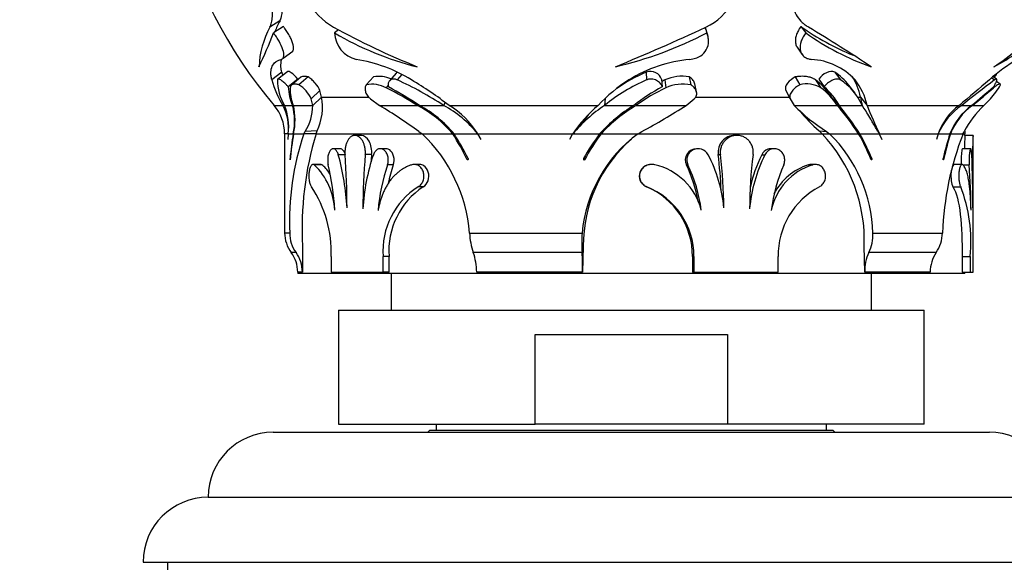
# Model space of a CAD drawing. Units: millimetres. Extents: x 0 to 744, y 0 to 1164.
# Drawn here: x 372 to 433, y 820 to 853 of the extents above; entities that cross this region are included whole.
import ezdxf
from ezdxf import colors
from ezdxf.entities.mleader import LeaderData, LeaderLine
from ezdxf.math import Vec2, Vec3

# ---------------------------------------------------------------- set-up
doc = ezdxf.new("R2010")
doc.units = ezdxf.units.MM
doc.layers.add('DV1_Défaut', color=7, linetype='Continuous')
doc.layers.add('Défaut', color=7, linetype='Continuous')

# ---------------------------------------------------------------- blocks, each defined once
blk = doc.blocks.new('_DOT')
at = {"color": 0}
blk.add_line((0, 0), (-1, 0), dxfattribs=at)
at = {"color": 0, "const_width": 0.333}
blk.add_lwpolyline([(-0.1665, 0, 1), (0.1665, 0, 1)], format="xyb", close=True, dxfattribs=at)
blk = doc.blocks.new('SE')
at = {"layer": 'DV1_Défaut', "color": 7, "linetype": 'Continuous'}
for p, q in [((388.057, 852.842), (387.441, 852.458)), ((388.268, 852.503), (387.657, 852.109)), ((420.067, 852.503), (420.365, 852.109)), ((391.649, 852.291), (391.415, 852.109)), ((414.178, 852.435), (414.284, 852.109)), ((388.249, 850.555), (388.844, 850.993)), ((419.838, 851.221), (420.129, 850.79)), ((388.163, 849.691), (387.549, 849.217)), ((388.529, 849.728), (387.925, 849.254)), ((395.193, 849.629), (394.78, 849.153)), ((395.542, 849.546), (395.266, 849.217)), ((410.56, 849.692), (410.586, 849.217)), ((422.141, 849.692), (422.498, 849.217)), ((389.151, 849.271), (388.565, 848.784)), ((389.346, 849.375), (388.766, 848.892)), ((389.788, 849.398), (389.22, 848.915)), ((393.81, 849.398), (393.358, 848.915)), ((394.714, 848.886), (394.579, 848.728)), ((411.49, 849.271), (411.543, 848.784)), ((411.701, 849.217), (411.76, 848.728)), ((413.206, 849.398), (413.308, 848.915)), ((413.653, 848.478), (413.541, 848.973)), ((419.714, 849.398), (420.002, 848.915)), ((420.962, 849.217), (421.286, 848.728)), ((421.168, 849.271), (421.498, 848.784)), ((423.392, 848.393), (423.01, 848.891)), ((431.801, 849.344), (431.967, 849.217)), ((432.088, 849.257), (431.884, 849.413)), ((432.089, 849.259), (431.929, 849.382)), ((432.309, 848.949), (432.077, 849.127)), ((390.515, 848.566), (389.969, 848.059)), ((390.612, 848.163), (390.515, 848.566)), ((419.14, 848.566), (419.411, 848.059)), ((422.185, 847.806), (421.836, 848.32)), ((431.86, 848.763), (431.904, 848.728)), ((387.705, 847.644), (388.24, 847.644)), ((388.305, 847.701), (388.24, 847.644)), ((388.331, 847.644), (388.827, 847.644)), ((388.866, 847.68), (388.827, 847.644)), ((388.876, 847.644), (390.068, 847.644)), ((390.068, 847.644), (389.969, 848.059)), ((390.612, 848.163), (390.068, 847.644)), ((390.612, 848.163), (393.481, 848.163)), ((393.613, 848.059), (394.175, 847.644)), ((394.175, 847.644), (396.501, 847.644)), ((396.54, 847.699), (396.501, 847.644)), ((396.626, 847.644), (398.109, 847.644)), ((398.216, 847.818), (398.109, 847.644)), ((398.451, 847.644), (407.609, 847.644)), ((408.045, 848.076), (408.007, 847.644)), ((408.007, 847.644), (409.797, 847.644)), ((409.952, 847.644), (413.014, 847.644)), ((413.014, 847.644), (413.516, 848.059)), ((413.609, 848.163), (419.381, 848.163)), ((419.411, 848.059), (419.66, 847.644)), ((419.66, 847.644), (422.289, 847.644)), ((422.028, 848.029), (422.289, 847.644)), ((422.061, 848.163), (422.416, 847.644)), ((422.416, 847.644), (423.828, 847.644)), ((423.549, 848.163), (423.728, 848.163)), ((423.728, 848.163), (424.13, 847.644)), ((424.13, 847.644), (429.79, 847.644)), ((429.871, 847.713), (429.945, 847.644)), ((429.945, 847.644), (430.556, 847.644)), ((430.602, 847.644), (431.303, 847.644)), ((431.303, 847.644), (431.712, 848.059)), ((406.659, 846.589), (406.448, 846.33)), ((388.564, 845.907), (388.344, 845.907)), ((388.344, 845.907), (388.344, 839.801)), ((388.564, 845.907), (388.537, 845.559)), ((388.595, 845.907), (388.569, 845.907)), ((388.569, 845.907), (388.87, 845.907)), ((388.891, 845.907), (389.518, 845.907)), ((389.518, 845.907), (389.595, 846.045)), ((390.274, 845.907), (389.518, 845.907)), ((390.347, 846.086), (389.595, 846.045)), ((390.274, 845.907), (390.347, 846.086)), ((390.274, 845.907), (396.738, 845.907)), ((396.598, 846.045), (396.792, 845.907)), ((396.792, 845.907), (398.668, 845.907)), ((398.754, 845.907), (398.668, 845.907)), ((398.75, 845.907), (400.195, 845.907)), ((400.195, 845.907), (400.404, 845.559)), ((400.227, 845.907), (406.033, 845.907)), ((406.033, 845.907), (405.839, 845.559)), ((406.169, 845.907), (406.033, 845.907)), ((406.068, 845.907), (407.699, 845.907)), ((407.772, 845.907), (407.699, 845.907)), ((407.794, 845.907), (410.057, 845.907)), ((408.105, 846.236), (408.003, 846.119)), ((410.041, 845.907), (421.37, 845.907)), ((410.057, 845.907), (410.299, 846.045)), ((421.181, 846.086), (421.63, 846.045)), ((421.181, 846.086), (421.37, 845.907)), ((421.37, 845.907), (421.827, 845.907)), ((421.63, 846.045), (421.827, 845.907)), ((421.827, 845.907), (423.613, 845.907)), ((423.614, 845.907), (423.685, 845.907)), ((423.685, 845.907), (424.879, 845.907)), ((424.879, 845.907), (425.041, 845.559)), ((424.904, 845.907), (428.492, 845.907)), ((428.492, 845.907), (428.4, 845.559)), ((428.509, 845.907), (429.216, 845.907)), ((429.253, 845.907), (430.025, 845.907)), ((430.025, 845.907), (430.098, 846.045)), ((430.041, 845.907), (430.144, 845.907)), ((430.144, 845.802), (430.144, 845.907)), ((393.059, 845.803), (392.655, 845.803)), ((416.133, 845.803), (415.979, 845.803)), ((430.644, 845.803), (430.144, 845.803)), ((430.644, 837.403), (430.644, 845.802)), ((391.762, 844.983), (391.326, 844.983)), ((392.07, 844.616), (391.641, 844.616)), ((393.688, 844.62), (393.299, 844.62)), ((394.585, 844.983), (394.218, 844.983)), ((413.748, 844.983), (413.651, 844.983)), ((414.985, 844.636), (415.116, 844.636)), ((417.658, 844.616), (417.853, 844.616)), ((418.428, 844.983), (418.219, 844.983)), ((430.499, 844.983), (430.003, 844.983)), ((430.573, 844.636), (430.617, 844.636)), ((390.549, 844.019), (390.083, 844.019)), ((396.651, 844.019), (396.334, 844.019)), ((406.819, 844.383), (406.709, 844.383)), ((410.862, 844.019), (410.833, 844.019)), ((420.979, 844.019), (420.709, 844.019)), ((424.339, 844.383), (424.419, 844.383)), ((429.96, 844.019), (429.476, 844.019)), ((390.629, 843.998), (390.165, 843.998)), ((395.021, 843.998), (394.664, 843.998)), ((413.03, 843.998), (413.112, 843.998)), ((420.526, 843.998), (420.791, 843.998)), ((430.015, 843.998), (430.414, 843.998)), ((396.856, 842.648), (396.544, 842.648)), ((410.572, 842.648), (410.594, 842.648)), ((429.407, 842.648), (429.889, 842.648)), ((388.656, 839.801), (388.344, 839.801)), ((399.702, 839.801), (406.615, 839.801)), ((424.487, 839.801), (428.76, 839.801)), ((389.042, 838.601), (388.744, 838.601)), ((389.438, 839.001), (389.431, 837.401)), ((406.621, 838.601), (399.934, 838.601)), ((406.692, 839.001), (406.649, 837.401)), ((423.987, 837.401), (423.956, 839.001)), ((428.378, 838.601), (424.245, 838.601)), ((391.201, 838.358), (391.201, 837.403)), ((394.394, 837.403), (394.394, 838.358)), ((394.757, 838.358), (394.394, 838.358)), ((394.757, 837.403), (394.757, 838.358)), ((413.403, 838.358), (413.495, 838.358)), ((413.403, 838.358), (413.403, 837.403)), ((413.495, 838.358), (413.495, 837.403)), ((418.663, 837.403), (418.663, 838.358)), ((429.972, 838.358), (430.468, 838.358)), ((429.972, 838.358), (429.972, 837.403)), ((430.468, 838.358), (430.468, 837.403)), ((389.431, 837.401), (389.144, 837.401)), ((389.144, 837.401), (389.144, 837.303)), ((391.201, 837.403), (394.394, 837.403)), ((394.757, 837.403), (394.394, 837.403)), ((403.309, 837.401), (400.146, 837.401)), ((406.649, 837.401), (403.309, 837.401)), ((413.403, 837.403), (413.495, 837.403)), ((413.495, 837.403), (418.663, 837.403)), ((426.229, 837.401), (423.987, 837.401)), ((428.006, 837.401), (426.229, 837.401)), ((429.972, 837.403), (430.468, 837.403)), ((430.144, 837.303), (430.144, 837.403)), ((430.468, 837.403), (430.644, 837.403)), ((430.144, 837.303), (389.144, 837.303)), ((394.894, 837.303), (394.894, 835.053)), ((424.394, 835.053), (424.394, 837.303)), ((391.644, 835.053), (427.644, 835.053)), ((391.644, 835.053), (391.644, 828.053)), ((427.644, 828.053), (427.644, 835.053)), ((403.728, 833.553), (415.56, 833.553)), ((403.728, 828.053), (403.728, 833.553)), ((415.56, 833.553), (415.56, 828.053)), ((391.644, 828.053), (403.728, 828.053)), ((397.644, 828.053), (397.644, 827.653)), ((415.56, 828.053), (403.728, 828.053)), ((427.644, 828.053), (415.56, 828.053)), ((421.644, 827.653), (421.644, 828.053)), ((387.644, 827.553), (431.644, 827.553)), ((397.244, 827.653), (397.144, 827.553)), ((422.044, 827.653), (397.244, 827.653)), ((422.144, 827.553), (422.044, 827.653)), ((383.644, 823.554), (435.644, 823.554)), ((379.644, 819.554), (439.644, 819.554)), ((381.144, 819.554), (381.144, 819.054))]:
    blk.add_line(p, q, dxfattribs=at)
for centre, radius, start, end in [((409.644, 866.303), 28.8, 115.58989, 220.38), ((394.06, 856.847), 5.164, 186.93978, 238.21483), ((412.72, 855.681), 3.558, 295.03513, 8.76351), ((392.503, 850.338), 5.102, 150.60669, 158.824), ((429.043, 865.029), 15.41, 234.37313, 247.99404), ((392.224, 849.824), 5.46, 151.1591, 177.90143), ((364.519, 860.756), 24.701, 334.2473, 339.50797), ((416.294, 898.505), 52.375, 241.54581, 247.76991), ((401.085, 868.403), 18.948, 239.31225, 255.93136), ((393.143, 852.158), 1.728, 181.6204, 256.79059), ((357.239, 974.974), 135.121, 292.37252, 294.94475), ((403.194, 873.37), 23.98, 283.19993, 297.54743), ((441.518, 861.072), 28.667, 197.7009, 198.5389), ((429.609, 865.015), 15.875, 234.38614, 250.78682), ((360.639, 753.456), 115.71, 56.57038, 58.82596), ((425.147, 860.484), 12.461, 302.91727, 319.90007), ((428.821, 856.495), 7.175, 295.58319, 322.31309), ((391.319, 841.437), 9.15, 58.23914, 81.01767), ((413.979, 842.076), 8.431, 95.00057, 122.11386), ((420.51, 846.566), 3.914, 42.62711, 87.00778), ((438.058, 842.204), 9.501, 119.48279, 132.4304), ((393.357, 851.061), 5.371, 194.76884, 197.00413), ((414.651, 840.163), 10.37, 113.23469, 124.63778), ((420.243, 846.776), 3.48, 37.39474, 56.92971), ((409.644, 866.303), 28, 322.78951, 323.28984), ((392.944, 850.648), 5.582, 194.86138, 212.56248), ((390.901, 849.188), 2.998, 179.44583, 210.99089), ((392.199, 849.386), 3.05, 182.16072, 183.18625), ((388.16, 847.234), 1.987, 24.50482, 57.76369), ((393.709, 847.133), 1.817, 61.41783, 101.16588), ((394.148, 847.641), 1.79, 65.94223, 100.89955), ((386.926, 830.782), 20.233, 56.44671, 65.65826), ((384.283, 829.275), 23.198, 52.35709, 59.27384), ((414.791, 840.94), 9.825, 122.60223, 136.97066), ((414.73, 839.52), 10.545, 113.14075, 129.61058), ((416.252, 839.634), 10.608, 115.40221, 116.60028), ((412.749, 846.867), 2.573, 79.75516, 114.02401), ((412.835, 846.327), 2.631, 79.65401, 114.12516), ((420.417, 847.264), 1.703, 59.32054, 104.09747), ((418.829, 846.264), 3.643, 34.35316, 54.15449), ((420.597, 846.262), 3.514, 23.16997, 57.24807), ((420.346, 847.505), 3.445, 11.0117, 34.24188), ((420.64, 846.962), 3.556, 11.06149, 39.35417), ((668.147, 567.942), 367.487, 130.05752, 130.437), ((505.45, 752.668), 121.333, 127.27463, 128.48424), ((428.673, 850.91), 4.167, 316.81833, 331.39788), ((391.673, 848.896), 3.109, 182.06355, 203.7438), ((391.166, 848.592), 2.478, 176.83547, 202.47774), ((385.463, 830.32), 20.542, 57.4962, 63.65419), ((383.202, 827.343), 24.338, 56.52655, 61.76089), ((417.04, 838.455), 11.701, 118.01983, 128.24588), ((416.469, 838.825), 10.966, 115.42813, 126.46063), ((419.077, 845.678), 3.767, 31.47613, 54.09211), ((418.899, 845.751), 3.994, 28.28926, 49.40631), ((357.829, 934.527), 113.304, 309.93156, 310.82144), ((361.014, 932.543), 109.774, 309.33993, 310.22425), ((385.663, 845.907), 2.681, 0, 40.38), ((385.514, 846.233), 3.069, 353.90556, 27.37428), ((385.269, 846.345), 3.326, 352.43185, 22.98885), ((385.307, 846.687), 3.648, 347.65563, 15.21534), ((385.055, 846.742), 3.927, 347.72047, 13.28191), ((387.149, 847.638), 2.919, 326.92173, 0.12628), ((387.208, 847.542), 3.46, 335.11832, 10.34074), ((370.454, 809.073), 45.282, 54.73442, 58.40881), ((393.251, 841.368), 7.068, 39.95783, 62.62344), ((393.164, 841.244), 7.277, 39.85594, 61.59201), ((394.879, 841.597), 6.856, 38.95404, 61.89209), ((395.533, 842.928), 5.546, 32.49136, 58.25734), ((413.078, 839.963), 9.205, 123.43247, 139.7741), ((412.866, 841.36), 8.193, 129.9133, 146.29107), ((415.145, 839.052), 10.121, 121.90128, 137.36505), ((414.673, 839.569), 9.354, 120.31549, 137.34787), ((-22.006, 840.868), 432.011, 0.89882, 0.91396), ((389.231, 884.918), 44.215, 298.45649, 302.5413), ((427.993, 855.898), 11.729, 224.72403, 237.14629), ((427.768, 851.92), 6.934, 215.19167, 221.19251), ((411.932, 838.374), 13.899, 32.81709, 41.8315), ((407.513, 835.423), 19.273, 32.95402, 39.35354), ((439.044, 850.933), 15.565, 190.25355, 192.24354), ((453.169, 859.336), 31.304, 201.93043, 205.4025), ((432.268, 844.244), 4.118, 124.33813, 156.18043), ((431.941, 844.7), 3.646, 126.1517, 160.67133), ((432.976, 844.393), 4.053, 126.65775, 158.05985), ((432.956, 844.424), 3.989, 126.16713, 158.17307), ((435.842, 842.971), 6.515, 134.1604, 151.8434), ((914.601, 1391.86), 728.303, 228.348067, 228.351675), ((415.076, 840.418), 10.455, 139.27167, 143.75369), ((427.788, 853.628), 10.027, 218.97088, 228.78248), ((416.115, 840.97), 11.097, 149.79189, 151.88403), ((415.955, 840.531), 9.715, 142.01635, 144.00046), ((405.523, 840.535), 16.882, 161.44533, 182.49219), ((412.398, 842.086), 23.836, 170.77573, 174.47168), ((411.739, 842.142), 23.155, 170.64199, 174.67253), ((409.69, 840.055), 20.279, 163.2262, 182.97891), ((390.243, 839.04), 9.49, 4.60044, 46.35702), ((385.956, 837.783), 15.087, 25.55746, 32.5799), ((384.727, 836.912), 16.66, 26.6418, 32.67847), ((415.18, 838.996), 8.603, 126.5476, 174.63212), ((419.249, 837.322), 14.391, 143.37488, 150.61759), ((418.412, 838.026), 13.223, 143.41687, 151.71606), ((416.525, 840.113), 10.494, 144.52502, 146.48621), ((414.396, 839.358), 9.567, 357.85923, 43.20107), ((415.549, 839.54), 8.942, 1.67237, 45.40447), ((412.427, 839.634), 12.825, 21.29408, 29.28105), ((411.676, 839.187), 13.762, 22.18172, 29.23072), ((447.927, 839.012), 19.183, 158.93467, 177.64319), ((464.504, 835.492), 36.793, 163.55568, 166.01625), ((460.514, 836.795), 32.562, 163.74881, 166.68854), ((433.625, 845.907), 3.481, 177.33328, 180), ((415.414, 839.037), 8.722, 131.38708, 180.23447), ((450.641, 844.759), 20.524, 177.08463, 179.37339), ((450.644, 844.759), 20.028, 177.01284, 180.3522), ((377.139, 840.563), 15.058, 3.00877, 15.61411), ((340.613, 841.054), 51.564, 0.33338, 3.9832), ((428.946, 841.411), 35.791, 174.85524, 180.20732), ((405.133, 840.702), 11.992, 160.94696, 177.22995), ((430.668, 841.439), 37.117, 175.08321, 175.77615), ((413.646, 844.296), 0.685, 89.72502, 205.73176), ((413.749, 844.286), 0.698, 28.24349, 204.35372), ((406.728, 840.575), 8.64, 5.17386, 27.89162), ((382.621, 840.871), 32.582, 2.67129, 6.63447), ((385.988, 841.066), 29.346, 0.56267, 6.98741), ((440.944, 841.402), 24.028, 172.30366, 180.28878), ((426.083, 840.505), 9.2, 153.45682, 175.16193), ((425.922, 840.575), 9.199, 153.94026, 167.41778), ((355.275, 841.517), 75.353, 359.876, 2.35744), ((-129.394, 841.263), 560.021, 0.0093, 0.34506), ((406.762, 844.353), 0.0611, 150.82408, 274.63549), ((387.262, 841.008), 4.167, 2.82581, 45.8372), ((373.664, 840.046), 17.798, 3.76352, 12.83009), ((405.988, 840.178), 11.951, 161.36191, 175.12266), ((406.481, 840.228), 12.064, 161.79419, 167.47258), ((410.238, 840.269), 3.824, 14.3054, 77.17899), ((404.298, 839.918), 9.637, 10.9365, 25.04411), ((404.988, 840.054), 9.031, 7.37834, 25.89326), ((421.912, 840.421), 3.749, 107.39335, 168.08519), ((428.131, 839.991), 9.96, 156.27956, 173.0601), ((421.686, 840.472), 3.712, 108.2206, 151.93765), ((381.248, 840.694), 49.276, 0.6041, 3.84408), ((383.947, 838.622), 7.258, 357.91784, 33.69523), ((399.083, 838.692), 4.701, 122.69128, 184.0761), ((399.496, 838.699), 4.75, 123.75377, 184.11164), ((408.767, 838.377), 4.637, 359.76204, 67.08993), ((408.86, 838.35), 4.635, 0.0971, 68.02665), ((423.458, 838.414), 4.795, 118.00685, 180.67396), ((421.002, 839.267), 9.509, 354.51705, 20.8313), ((390.344, 839.801), 2, 180, 216.8699), ((390.64, 839.777), 1.984, 179.31331, 216.35447), ((403.973, 840), 4.275, 182.67051, 199.10105), ((414.721, 839.254), 8.125, 176.13918, 184.60806), ((422.075, 839.666), 2.416, 333.85608, 3.20882), ((426.51, 839.855), 2.25, 326.12882, 358.6224), ((387.144, 837.401), 2, 0.00578, 36.8699), ((387.426, 837.414), 2.006, 359.6176, 36.28066), ((396.351, 837.345), 3.796, 0.84287, 19.323), ((395.614, 837.754), 11.041, 358.16594, 4.39873), ((426.546, 837.481), 2.56, 154.0501, 181.78742), ((430.183, 837.384), 2.177, 145.99724, 179.54503), ((387.644, 823.553), 4, 90, 179.98253), ((431.644, 823.553), 4, 0.01747, 90), ((383.644, 819.554), 4, 90, 180)]:
    blk.add_arc(centre, radius, start, end, dxfattribs=at)
for points, knots in [([(387.441, 852.458), (387.46, 852.502), (387.5, 852.592), (387.561, 852.799), (387.613, 853.234), (387.539, 854.026), (387.291, 854.933), (387.063, 855.579), (386.916, 855.948), (386.839, 856.131), (386.801, 856.223)], [0, 0, 0, 0, 0.062655, 0.125242, 0.250437, 0.499814, 0.749511, 0.874749, 0.937351, 1, 1, 1, 1]), ([(388.057, 852.842), (388.082, 852.898), (388.1, 852.943), (388.116, 852.984), (388.121, 853), (388.129, 853.025), (388.133, 853.037), (388.144, 853.075), (388.151, 853.1), (388.18, 853.232), (388.195, 853.354), (388.206, 853.621), (388.202, 853.757), (388.175, 854.057), (388.152, 854.218), (388.103, 854.475), (388.087, 854.55), (388.049, 854.717), (388.028, 854.801), (387.959, 855.061), (387.905, 855.241), (387.783, 855.615), (387.721, 855.788), (387.619, 856.055), (387.586, 856.139), (387.537, 856.259), (387.534, 856.266), (387.518, 856.303), (387.51, 856.323), (387.482, 856.39), (387.46, 856.443), (387.435, 856.503)], [0, 0, 0, 0, 0.0625, 0.0625, 0.078125, 0.078125, 0.09375, 0.09375, 0.125, 0.125, 0.25, 0.25, 0.375, 0.375, 0.5, 0.5, 0.5625, 0.5625, 0.625, 0.625, 0.75, 0.75, 0.875, 0.875, 0.9375, 0.9375, 0.953125, 0.953125, 0.96875, 0.96875, 1, 1, 1, 1]), ([(419.687, 856.223), (419.659, 856.131), (419.602, 855.948), (419.505, 855.579), (419.398, 854.933), (419.413, 854.026), (419.725, 853.234), (420.087, 852.799), (420.334, 852.592), (420.468, 852.502), (420.535, 852.458)], [0, 0, 0, 0, 0.062649, 0.125251, 0.250489, 0.500186, 0.749563, 0.874758, 0.937345, 1, 1, 1, 1]), ([(388.844, 850.992), (388.862, 851.02), (388.876, 851.053), (388.905, 851.189), (388.889, 851.325), (388.809, 851.573), (388.779, 851.648), (388.701, 851.818), (388.655, 851.907), (388.548, 852.093), (388.501, 852.17), (388.414, 852.3), (388.386, 852.34), (388.342, 852.402), (388.335, 852.411), (388.306, 852.452), (388.288, 852.476), (388.268, 852.503)], [0, 0, 0, 0, 0.11681, 0.11681, 0.411207, 0.411207, 0.558405, 0.558405, 0.705603, 0.705603, 0.852802, 0.852802, 0.926401, 0.926401, 0.9632, 0.9632, 1, 1, 1, 1]), ([(420.067, 852.503), (420.029, 852.448), (420.002, 852.408), (419.976, 852.368), (419.958, 852.34), (419.934, 852.298), (419.922, 852.278), (419.866, 852.173), (419.826, 852.084), (419.767, 851.916), (419.743, 851.818), (419.722, 851.648), (419.723, 851.567), (419.747, 851.414), (419.772, 851.334), (419.818, 851.252), (419.828, 851.236), (419.838, 851.221)], [0, 0, 0, 0, 0.095477, 0.095477, 0.143216, 0.143216, 0.190954, 0.190954, 0.381908, 0.381908, 0.572862, 0.572862, 0.763817, 0.763817, 0.954771, 0.954771, 1, 1, 1, 1]), ([(388.131, 850.475), (388.153, 850.483), (388.197, 850.498), (388.264, 850.561), (388.32, 850.714), (388.263, 851.075), (388.058, 851.506), (387.867, 851.813), (387.749, 851.984), (387.688, 852.067), (387.657, 852.109)], [0, 0, 0, 0, 0.071752, 0.143499, 0.286559, 0.499878, 0.748943, 0.874427, 0.937194, 1, 1, 1, 1]), ([(413.245, 850.475), (413.303, 850.483), (413.421, 850.498), (413.651, 850.561), (413.973, 850.714), (414.311, 851.075), (414.411, 851.506), (414.378, 851.813), (414.332, 851.984), (414.3, 852.067), (414.284, 852.109)], [0, 0, 0, 0, 0.071752, 0.143499, 0.286559, 0.499878, 0.748943, 0.874427, 0.937194, 1, 1, 1, 1]), ([(414.207, 852.36), (414.204, 852.367), (414.202, 852.374), (414.193, 852.402), (414.19, 852.411), (414.182, 852.433), (414.181, 852.434), (414.181, 852.436)], [0, 0, 0, 0, 0.2469322, 0.2469322, 0.9500158, 0.9500158, 1, 1, 1, 1]), ([(420.365, 852.109), (420.336, 852.067), (420.278, 851.984), (420.177, 851.813), (420.039, 851.506), (419.983, 851.126), (420.1, 850.798), (420.278, 850.618), (420.46, 850.53), (420.602, 850.492), (420.677, 850.481), (420.715, 850.475)], [0, 0, 0, 0, 0.062724, 0.12541, 0.25073, 0.49947, 0.642302, 0.785128, 0.892516, 0.94623, 1, 1, 1, 1]), ([(387.549, 849.217), (387.541, 849.258), (387.524, 849.341), (387.499, 849.504), (387.489, 849.763), (387.558, 850.074), (387.738, 850.294), (387.918, 850.401), (388.037, 850.444), (388.1, 850.465), (388.131, 850.475)], [0, 0, 0, 0, 0.062554, 0.125063, 0.250086, 0.499984, 0.749903, 0.874927, 0.937442, 1, 1, 1, 1]), ([(388.163, 849.691), (388.148, 849.765), (388.141, 849.806), (388.14, 849.813), (388.138, 849.823), (388.136, 849.834), (388.135, 849.84), (388.132, 849.855), (388.131, 849.866), (388.126, 849.895), (388.124, 849.913), (388.118, 849.963), (388.114, 850.003), (388.111, 850.076), (388.111, 850.111), (388.118, 850.286), (388.144, 850.401), (388.191, 850.502)], [0, 0, 0, 0, 0.126093, 0.126093, 0.141855, 0.141855, 0.157616, 0.157616, 0.18914, 0.18914, 0.252186, 0.252186, 0.378279, 0.378279, 0.504372, 0.504372, 1, 1, 1, 1]), ([(389.151, 849.271), (389.017, 849.431), (388.87, 849.571), (388.646, 849.724), (388.566, 849.753), (388.529, 849.728)], [0, 0, 0, 0, 0.562589, 0.562589, 1, 1, 1, 1]), ([(395.259, 849.686), (395.245, 849.677), (395.233, 849.668), (395.211, 849.649), (395.202, 849.639), (395.194, 849.63)], [0, 0, 0, 0, 0.5430352, 0.5430352, 1, 1, 1, 1]), ([(411.49, 849.271), (411.446, 849.431), (411.325, 849.571), (410.975, 849.743), (410.753, 849.767), (410.56, 849.692)], [0, 0, 0, 0, 0.5, 0.5, 1, 1, 1, 1]), ([(422.141, 849.692), (422.01, 849.768), (421.825, 849.748), (421.435, 849.567), (421.281, 849.436), (421.168, 849.271)], [0, 0, 0, 0, 0.5, 0.5, 1, 1, 1, 1]), ([(388.565, 848.784), (388.548, 848.805), (388.514, 848.846), (388.443, 848.924), (388.317, 849.051), (388.141, 849.196), (387.995, 849.271), (387.931, 849.266), (387.909, 849.245), (387.905, 849.226), (387.903, 849.217)], [0, 0, 0, 0, 0.062742, 0.125473, 0.250805, 0.50033, 0.749363, 0.874526, 0.937275, 1, 1, 1, 1]), ([(389.22, 848.915), (389.184, 848.925), (389.112, 848.943), (388.983, 848.96), (388.844, 848.949), (388.75, 848.887), (388.704, 848.808), (388.696, 848.755), (388.692, 848.728)], [0, 0, 0, 0, 0.125086, 0.250177, 0.500062, 0.749848, 0.874943, 1, 1, 1, 1]), ([(389.788, 849.398), (389.74, 849.411), (389.705, 849.419), (389.674, 849.425), (389.652, 849.428), (389.621, 849.433), (389.605, 849.434), (389.527, 849.44), (389.475, 849.435), (389.399, 849.411), (389.37, 849.396), (389.346, 849.375)], [0, 0, 0, 0, 0.183502, 0.183502, 0.275254, 0.275254, 0.367005, 0.367005, 0.73401, 0.73401, 1, 1, 1, 1]), ([(390.515, 848.566), (390.478, 848.701), (390.369, 848.858), (390.182, 849.063), (390.151, 849.094), (390.079, 849.164), (390.042, 849.198), (389.966, 849.264), (389.931, 849.293), (389.858, 849.349), (389.83, 849.369), (389.788, 849.398)], [0, 0, 0, 0, 0.5, 0.5, 0.625, 0.625, 0.75, 0.75, 0.875, 0.875, 1, 1, 1, 1]), ([(393.358, 848.915), (393.35, 848.903), (393.333, 848.878), (393.308, 848.822), (393.28, 848.714), (393.286, 848.534), (393.37, 848.325), (393.477, 848.183), (393.551, 848.108), (393.592, 848.075), (393.613, 848.059)], [0, 0, 0, 0, 0.062704, 0.125378, 0.250712, 0.500544, 0.749571, 0.874624, 0.937321, 1, 1, 1, 1]), ([(395.266, 849.217), (395.243, 849.226), (395.196, 849.245), (395.106, 849.266), (394.957, 849.271), (394.793, 849.196), (394.709, 849.051), (394.696, 848.924), (394.703, 848.846), (394.713, 848.805), (394.718, 848.784)], [0, 0, 0, 0, 0.062725, 0.125474, 0.250637, 0.49967, 0.749195, 0.874527, 0.937258, 1, 1, 1, 1]), ([(411.543, 848.784), (411.538, 848.805), (411.526, 848.846), (411.489, 848.924), (411.399, 849.051), (411.205, 849.196), (410.951, 849.271), (410.763, 849.266), (410.659, 849.245), (410.61, 849.226), (410.586, 849.217)], [0, 0, 0, 0, 0.062742, 0.125473, 0.250805, 0.50033, 0.749363, 0.874526, 0.937275, 1, 1, 1, 1]), ([(413.541, 848.973), (413.537, 848.989), (413.533, 849.005), (413.513, 849.063), (413.499, 849.094), (413.458, 849.164), (413.433, 849.198), (413.376, 849.264), (413.347, 849.293), (413.28, 849.349), (413.251, 849.369), (413.206, 849.398)], [0, 0, 0, 0, 0.090626, 0.090626, 0.31797, 0.31797, 0.545313, 0.545313, 0.772657, 0.772657, 1, 1, 1, 1]), ([(413.516, 848.059), (413.533, 848.075), (413.569, 848.108), (413.622, 848.183), (413.677, 848.325), (413.656, 848.534), (413.546, 848.714), (413.437, 848.822), (413.366, 848.878), (413.327, 848.903), (413.308, 848.915)], [0, 0, 0, 0, 0.062679, 0.125376, 0.250429, 0.499456, 0.749288, 0.874622, 0.937296, 1, 1, 1, 1]), ([(419.714, 849.398), (419.537, 849.302), (419.363, 849.168), (419.221, 848.985), (419.191, 848.941), (419.149, 848.862), (419.133, 848.824), (419.112, 848.748), (419.107, 848.706), (419.112, 848.632), (419.122, 848.602), (419.14, 848.566)], [0, 0, 0, 0, 0.5, 0.5, 0.625, 0.625, 0.75, 0.75, 0.875, 0.875, 1, 1, 1, 1]), ([(420.002, 848.915), (419.979, 848.903), (419.933, 848.878), (419.843, 848.822), (419.695, 848.714), (419.511, 848.534), (419.392, 848.325), (419.375, 848.183), (419.387, 848.108), (419.403, 848.075), (419.411, 848.059)], [0, 0, 0, 0, 0.062704, 0.125378, 0.250712, 0.500544, 0.749571, 0.874624, 0.937321, 1, 1, 1, 1]), ([(420.962, 849.217), (420.912, 849.251), (420.872, 849.276), (420.83, 849.298), (420.803, 849.312), (420.759, 849.331), (420.735, 849.341), (420.611, 849.386), (420.517, 849.407), (420.297, 849.436), (420.19, 849.44), (420.01, 849.433), (419.951, 849.429), (419.865, 849.42), (419.851, 849.418), (419.791, 849.41), (419.755, 849.405), (419.714, 849.398)], [0, 0, 0, 0, 0.125, 0.125, 0.1875, 0.1875, 0.25, 0.25, 0.5, 0.5, 0.75, 0.75, 0.875, 0.875, 0.9375, 0.9375, 1, 1, 1, 1]), ([(422.498, 849.217), (422.482, 849.226), (422.45, 849.245), (422.371, 849.266), (422.216, 849.271), (421.969, 849.196), (421.74, 849.051), (421.606, 848.924), (421.54, 848.846), (421.512, 848.805), (421.498, 848.784)], [0, 0, 0, 0, 0.062725, 0.125474, 0.250637, 0.49967, 0.749195, 0.874527, 0.937258, 1, 1, 1, 1]), ([(431.896, 848.784), (431.91, 848.805), (431.937, 848.846), (431.985, 848.924), (432.055, 849.051), (432.112, 849.196), (432.101, 849.271), (432.048, 849.266), (432.006, 849.245), (431.98, 849.226), (431.967, 849.217)], [0, 0, 0, 0, 0.062742, 0.125473, 0.250805, 0.50033, 0.749363, 0.874526, 0.937275, 1, 1, 1, 1]), ([(432.332, 848.915), (432.329, 848.925), (432.322, 848.943), (432.29, 848.96), (432.222, 848.949), (432.112, 848.887), (432.002, 848.808), (431.937, 848.755), (431.904, 848.728)], [0, 0, 0, 0, 0.125086, 0.250177, 0.500062, 0.749848, 0.874943, 1, 1, 1, 1]), ([(422.061, 848.163), (422.098, 848.094), (422.151, 847.99), (422.228, 847.834), (422.266, 847.753), (422.313, 847.653), (422.32, 847.638), (422.327, 847.623)], [0, 0, 0, 0, 0.4587122, 0.4587122, 0.917587, 0.917587, 1, 1, 1, 1]), ([(424.891, 845.907), (424.846, 845.962), (424.781, 846.068), (424.691, 846.222), (424.591, 846.393), (424.479, 846.586), (424.316, 846.871), (424.123, 847.205), (423.951, 847.475), (423.852, 847.611), (423.828, 847.644)], [0, 0, 0, 0, 0.078795, 0.154308, 0.226573, 0.337335, 0.456734, 0.69083, 0.924032, 1, 1, 1, 1]), ([(393.299, 844.62), (393.301, 844.657), (393.306, 844.73), (393.304, 844.841), (393.295, 844.951), (393.278, 845.059), (393.254, 845.163), (393.223, 845.263), (393.186, 845.357), (393.142, 845.445), (393.094, 845.524), (393.04, 845.595), (392.983, 845.657), (392.922, 845.709), (392.858, 845.75), (392.793, 845.779), (392.726, 845.798), (392.659, 845.804), (392.593, 845.799), (392.527, 845.783), (392.464, 845.754), (392.403, 845.715), (392.346, 845.665), (392.292, 845.604), (392.242, 845.534), (392.198, 845.456), (392.158, 845.37), (392.124, 845.276), (392.096, 845.177), (392.074, 845.073), (392.059, 844.966), (392.05, 844.856), (392.047, 844.746), (392.051, 844.673), (392.053, 844.636)], [0, 0, 0, 0, 0.030985, 0.061761, 0.092692, 0.123771, 0.154644, 0.185656, 0.216936, 0.248031, 0.279224, 0.310748, 0.342109, 0.373496, 0.40521, 0.436794, 0.468304, 0.500074, 0.531769, 0.563277, 0.594937, 0.626604, 0.657981, 0.68941, 0.72092, 0.752089, 0.783237, 0.814533, 0.845505, 0.876412, 0.907528, 0.938369, 0.96909, 1, 1, 1, 1]), ([(393.688, 844.62), (393.713, 844.914), (393.654, 845.221), (393.415, 845.665), (393.238, 845.8), (393.062, 845.803), (393.061, 845.803), (393.059, 845.803)], [0, 0, 0, 0, 0.497904, 0.497904, 0.995807, 0.995807, 1, 1, 1, 1]), ([(415.979, 845.803), (415.699, 845.802), (415.422, 845.672), (415.046, 845.235), (414.952, 844.929), (414.985, 844.636)], [0, 0, 0, 0, 0.4979179, 0.4979179, 1, 1, 1, 1]), ([(417.133, 844.62), (417.136, 844.657), (417.143, 844.73), (417.14, 844.841), (417.126, 844.951), (417.101, 845.059), (417.065, 845.163), (417.019, 845.263), (416.963, 845.357), (416.897, 845.445), (416.823, 845.524), (416.741, 845.595), (416.653, 845.657), (416.558, 845.709), (416.458, 845.75), (416.355, 845.779), (416.248, 845.798), (416.141, 845.804), (416.033, 845.799), (415.926, 845.783), (415.821, 845.754), (415.719, 845.715), (415.623, 845.665), (415.531, 845.604), (415.446, 845.534), (415.37, 845.456), (415.301, 845.37), (415.242, 845.276), (415.193, 845.177), (415.154, 845.073), (415.127, 844.966), (415.111, 844.856), (415.106, 844.746), (415.113, 844.673), (415.116, 844.636)], [0, 0, 0, 0, 0.030985, 0.061761, 0.092692, 0.123771, 0.154644, 0.185656, 0.216936, 0.248031, 0.279224, 0.310748, 0.342109, 0.373496, 0.40521, 0.436794, 0.468304, 0.500074, 0.531769, 0.563277, 0.594937, 0.626604, 0.657981, 0.68941, 0.72092, 0.752089, 0.783237, 0.814533, 0.845505, 0.876412, 0.907528, 0.938369, 0.96909, 1, 1, 1, 1]), ([(391.641, 844.616), (391.629, 844.655), (391.604, 844.731), (391.554, 844.826), (391.496, 844.902), (391.433, 844.955), (391.366, 844.983), (391.299, 844.986), (391.233, 844.963), (391.171, 844.915), (391.116, 844.844), (391.068, 844.753), (391.03, 844.644), (391.003, 844.522), (390.988, 844.391), (390.985, 844.257), (390.994, 844.122), (391.01, 844.04), (391.018, 843.998)], [0, 0, 0, 0, 0.062164, 0.12478, 0.18737, 0.250564, 0.313569, 0.37693, 0.440106, 0.503107, 0.56606, 0.628418, 0.690858, 0.752667, 0.814619, 0.876314, 0.93805, 1, 1, 1, 1]), ([(392.056, 844.663), (392.011, 844.799), (391.943, 844.902), (391.832, 844.972), (391.796, 844.983), (391.761, 844.983)], [0, 0, 0, 0, 0.691459, 0.691459, 1, 1, 1, 1]), ([(394.664, 843.998), (394.676, 844.039), (394.701, 844.122), (394.714, 844.256), (394.71, 844.391), (394.686, 844.522), (394.645, 844.644), (394.588, 844.753), (394.518, 844.844), (394.437, 844.915), (394.348, 844.963), (394.255, 844.986), (394.162, 844.983), (394.071, 844.955), (393.986, 844.902), (393.91, 844.827), (393.845, 844.732), (393.814, 844.655), (393.798, 844.616)], [0, 0, 0, 0, 0.061861, 0.123752, 0.185293, 0.247279, 0.309134, 0.371476, 0.434064, 0.496771, 0.559976, 0.622954, 0.686353, 0.749351, 0.812433, 0.875201, 0.937579, 1, 1, 1, 1]), ([(395.021, 843.998), (395.075, 844.16), (395.082, 844.35), (394.998, 844.69), (394.908, 844.831), (394.731, 844.958), (394.658, 844.983), (394.586, 844.983)], [0, 0, 0, 0, 0.384804, 0.384804, 0.769608, 0.769608, 1, 1, 1, 1]), ([(418.22, 844.983), (418.155, 844.983), (418.089, 844.972), (417.872, 844.897), (417.736, 844.775), (417.658, 844.616)], [0, 0, 0, 0, 0.285912, 0.285912, 1, 1, 1, 1]), ([(419.012, 843.998), (419.028, 844.039), (419.059, 844.122), (419.076, 844.256), (419.07, 844.391), (419.041, 844.522), (418.988, 844.644), (418.915, 844.753), (418.824, 844.844), (418.718, 844.915), (418.602, 844.963), (418.479, 844.986), (418.353, 844.983), (418.231, 844.955), (418.114, 844.902), (418.01, 844.827), (417.919, 844.732), (417.875, 844.655), (417.853, 844.616)], [0, 0, 0, 0, 0.061861, 0.123752, 0.185293, 0.247279, 0.309134, 0.371476, 0.434064, 0.496771, 0.559976, 0.622954, 0.686353, 0.749351, 0.812433, 0.875201, 0.937579, 1, 1, 1, 1]), ([(430.003, 844.983), (429.99, 844.983), (429.977, 844.958), (429.943, 844.832), (429.924, 844.689), (429.906, 844.353), (429.908, 844.161), (429.919, 843.998)], [0, 0, 0, 0, 0.230447, 0.230447, 0.615293, 0.615293, 1, 1, 1, 1]), ([(430.564, 844.616), (430.562, 844.655), (430.557, 844.731), (430.548, 844.826), (430.537, 844.902), (430.524, 844.955), (430.509, 844.983), (430.493, 844.986), (430.476, 844.963), (430.46, 844.915), (430.444, 844.844), (430.43, 844.753), (430.418, 844.644), (430.409, 844.522), (430.404, 844.391), (430.403, 844.257), (430.406, 844.122), (430.411, 844.04), (430.414, 843.998)], [0, 0, 0, 0, 0.062164, 0.12478, 0.18737, 0.250564, 0.313569, 0.37693, 0.440106, 0.503107, 0.56606, 0.628418, 0.690858, 0.752667, 0.814619, 0.876314, 0.93805, 1, 1, 1, 1]), ([(388.683, 844.292), (388.682, 844.292), (388.679, 844.293), (388.675, 844.303), (388.673, 844.322), (388.671, 844.351), (388.672, 844.372), (388.673, 844.383)], [0, 0, 0, 0, 0.178575, 0.340553, 0.507936, 0.748872, 1, 1, 1, 1]), ([(390.165, 843.998), (390.148, 844.006), (390.114, 844.023), (390.063, 844.018), (390.015, 843.992), (389.969, 843.941), (389.928, 843.869), (389.893, 843.778), (389.865, 843.669), (389.844, 843.547), (389.832, 843.415), (389.829, 843.279), (389.835, 843.144), (389.851, 843.015), (389.874, 842.897), (389.905, 842.794), (389.942, 842.708), (389.971, 842.668), (389.986, 842.648)], [0, 0, 0, 0, 0.063194, 0.126501, 0.189592, 0.252759, 0.315405, 0.378127, 0.44018, 0.502401, 0.564022, 0.625958, 0.687651, 0.749637, 0.81191, 0.87421, 0.937143, 1, 1, 1, 1]), ([(396.544, 842.648), (396.577, 842.668), (396.642, 842.708), (396.727, 842.794), (396.799, 842.896), (396.855, 843.014), (396.891, 843.143), (396.906, 843.277), (396.899, 843.414), (396.871, 843.545), (396.822, 843.668), (396.756, 843.777), (396.675, 843.869), (396.582, 843.941), (396.481, 843.991), (396.375, 844.018), (396.267, 844.023), (396.197, 844.006), (396.162, 843.998)], [0, 0, 0, 0, 0.062885, 0.125632, 0.187844, 0.2501, 0.311763, 0.373709, 0.435278, 0.497259, 0.559326, 0.621579, 0.684323, 0.746994, 0.810238, 0.873226, 0.936697, 1, 1, 1, 1]), ([(396.856, 842.648), (396.986, 842.719), (397.097, 842.851), (397.216, 843.181), (397.222, 843.373), (397.121, 843.714), (397.019, 843.855), (396.817, 843.986), (396.735, 844.013), (396.652, 844.019)], [0, 0, 0, 0, 0.2782136, 0.2782136, 0.5564272, 0.5564272, 0.8346407, 0.8346407, 1, 1, 1, 1]), ([(399.618, 844.383), (399.621, 844.376), (399.626, 844.362), (399.625, 844.34), (399.616, 844.317), (399.597, 844.295), (399.577, 844.293), (399.566, 844.292)], [0, 0, 0, 0, 0.173158, 0.330745, 0.495245, 0.741065, 1, 1, 1, 1]), ([(410.832, 844.018), (410.726, 844.013), (410.621, 843.986), (410.365, 843.856), (410.235, 843.714), (410.109, 843.375), (410.115, 843.183), (410.265, 842.852), (410.404, 842.72), (410.571, 842.648)], [0, 0, 0, 0, 0.164037, 0.164037, 0.442742, 0.442742, 0.721447, 0.721447, 1, 1, 1, 1]), ([(411.087, 843.998), (411.042, 844.006), (410.951, 844.023), (410.812, 844.018), (410.675, 843.992), (410.546, 843.941), (410.428, 843.869), (410.326, 843.778), (410.242, 843.669), (410.181, 843.547), (410.145, 843.415), (410.136, 843.279), (410.155, 843.144), (410.2, 843.015), (410.27, 842.897), (410.361, 842.794), (410.469, 842.708), (410.552, 842.668), (410.594, 842.648)], [0, 0, 0, 0, 0.063194, 0.126501, 0.189592, 0.252759, 0.315405, 0.378127, 0.44018, 0.502401, 0.564022, 0.625958, 0.687651, 0.749637, 0.81191, 0.87421, 0.937143, 1, 1, 1, 1]), ([(421.206, 842.648), (421.241, 842.668), (421.31, 842.708), (421.4, 842.794), (421.475, 842.896), (421.533, 843.014), (421.571, 843.143), (421.586, 843.277), (421.579, 843.414), (421.55, 843.545), (421.499, 843.668), (421.43, 843.777), (421.345, 843.869), (421.247, 843.941), (421.139, 843.991), (421.024, 844.018), (420.907, 844.023), (420.83, 844.006), (420.791, 843.998)], [0, 0, 0, 0, 0.062885, 0.125632, 0.187844, 0.2501, 0.311763, 0.373709, 0.435278, 0.497259, 0.559326, 0.621579, 0.684323, 0.746994, 0.810238, 0.873226, 0.936697, 1, 1, 1, 1]), ([(424.419, 844.383), (424.421, 844.376), (424.425, 844.362), (424.425, 844.34), (424.417, 844.317), (424.401, 844.295), (424.385, 844.293), (424.377, 844.292)], [0, 0, 0, 0, 0.173158, 0.330745, 0.495245, 0.741065, 1, 1, 1, 1]), ([(428.827, 844.292), (428.823, 844.292), (428.817, 844.293), (428.808, 844.303), (428.801, 844.322), (428.796, 844.351), (428.799, 844.372), (428.801, 844.383)], [0, 0, 0, 0, 0.178575, 0.340553, 0.507936, 0.748872, 1, 1, 1, 1]), ([(429.476, 844.019), (429.449, 844.013), (429.421, 843.986), (429.385, 843.918), (429.376, 843.896), (429.366, 843.871)], [0, 0, 0, 0, 0.7194356, 0.7194356, 1, 1, 1, 1]), ([(430.015, 843.998), (430.004, 844.006), (429.981, 844.023), (429.946, 844.018), (429.911, 843.992), (429.877, 843.941), (429.845, 843.869), (429.816, 843.778), (429.793, 843.669), (429.776, 843.547), (429.765, 843.415), (429.763, 843.279), (429.768, 843.144), (429.781, 843.015), (429.801, 842.897), (429.826, 842.794), (429.856, 842.708), (429.878, 842.668), (429.889, 842.648)], [0, 0, 0, 0, 0.063194, 0.126501, 0.189592, 0.252759, 0.315405, 0.378127, 0.44018, 0.502401, 0.564022, 0.625958, 0.687651, 0.749637, 0.81191, 0.87421, 0.937143, 1, 1, 1, 1]), ([(396.162, 843.998), (396.129, 843.987), (396.063, 843.965), (395.933, 843.915), (395.775, 843.843), (395.592, 843.74), (395.416, 843.621), (395.248, 843.485), (395.089, 843.335), (394.94, 843.172), (394.801, 842.995), (394.673, 842.804), (394.554, 842.602), (394.447, 842.388), (394.352, 842.165), (394.268, 841.934), (394.196, 841.694), (394.146, 841.488), (394.111, 841.32), (394.097, 841.235), (394.081, 841.195)], [0, 0, 0, 0, 0.031725, 0.063384, 0.126276, 0.188965, 0.25173, 0.314856, 0.377812, 0.440246, 0.502458, 0.564742, 0.62739, 0.68981, 0.75174, 0.813488, 0.875356, 0.937629, 0.96882, 1, 1, 1, 1]), ([(429.317, 843.683), (429.309, 843.64), (429.302, 843.593), (429.279, 843.375), (429.281, 843.183), (429.324, 842.852), (429.363, 842.72), (429.407, 842.648)], [0, 0, 0, 0, 0.125092, 0.125092, 0.562665, 0.562665, 1, 1, 1, 1]), ([(430.522, 841.214), (430.519, 841.253), (430.517, 841.337), (430.511, 841.503), (430.503, 841.707), (430.49, 841.945), (430.475, 842.175), (430.457, 842.397), (430.436, 842.609), (430.411, 842.81), (430.384, 842.998), (430.352, 843.175), (430.317, 843.338), (430.277, 843.487), (430.233, 843.621), (430.186, 843.74), (430.133, 843.843), (430.086, 843.915), (430.046, 843.965), (430.025, 843.987), (430.015, 843.998)], [0, 0, 0, 0, 0.031039, 0.06209, 0.123805, 0.18546, 0.247357, 0.309794, 0.372217, 0.43434, 0.496463, 0.558881, 0.621865, 0.684746, 0.747354, 0.809979, 0.8729, 0.936358, 0.968146, 1, 1, 1, 1]), ([(429.407, 842.648), (429.63, 842.292), (429.772, 841.69), (429.94, 840.184), (429.972, 839.274), (429.972, 838.358)], [0, 0, 0, 0, 0.5, 0.5, 1, 1, 1, 1])]:
    blk.add_open_spline(points, degree=3, knots=knots, dxfattribs=at)
for points in [[(390.629, 843.998), (390.602, 844.015), (390.575, 844.022), (390.548, 844.019)], [(420.71, 844.019), (420.648, 844.022), (420.586, 844.015), (420.526, 843.998)], [(391.129, 843.446), (390.967, 843.7), (390.795, 843.889), (390.629, 843.998)]]:
    blk.add_open_spline(points, degree=3, dxfattribs=at)

msp = doc.modelspace()

# ---------------------------------------------------------------- block references
at = {"layer": 'Défaut'}
msp.add_blockref('SE', (0, 0), dxfattribs=at)

# ---------------------------------------------------------------- leaders
at = {"layer": 'Défaut', "color": 7, "linetype": 'Continuous'}
ml = msp.add_multileader_mtext('Standard', dxfattribs=at)
ml.set_content('{\\pxsm0.9;\\fSolid Edge ISO|b1||i0||c0|p34;\\W1.;14/04/2014\\P}', color=256)
ml.set_leader_properties()
ml.set_arrow_properties(name='DOT')
ml.build(insert=Vec2(0, 0))
ml.multileader.update_dxf_attribs({"leader_type": 0, "dogleg_length": 0, "arrow_head_size": 12})
ctx = ml.context
ctx.base_point, ctx.char_height, ctx.arrow_head_size, ctx.landing_gap_size = Vec3(656.602, 1156.973), 12, 12, 4.2
notes = []
notes.append((ctx, [(0, (0, 0, 0), (0, 0), (1, 0), 1, [])]))
ctx.mtext.insert = Vec3(658.602, 1163.093)
for ctx, leaders in notes:
    for number, flags, end, landing, length, lines in leaders:
        leader = LeaderData()
        leader.index, (leader.has_last_leader_line, leader.has_dogleg_vector, leader.attachment_direction) = number, flags
        leader.last_leader_point, leader.dogleg_vector, leader.dogleg_length = Vec3(end), Vec3(landing), length
        for number, points, colour, breaks in lines:
            line = LeaderLine()
            line.index, line.vertices, line.color, line.breaks = number, Vec3.list(points), colors.encode_raw_color(colour), breaks
            leader.lines.append(line)
        ctx.leaders.append(leader)

doc.saveas('drawing.dxf')
